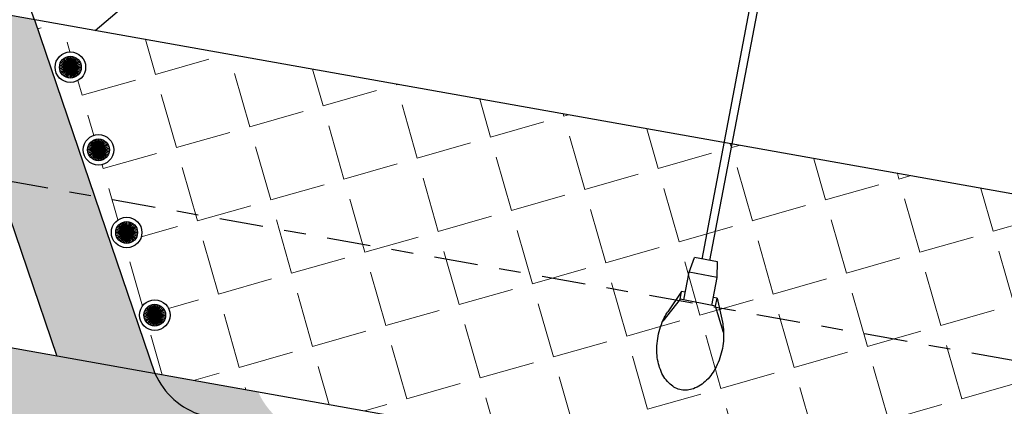
# Model space of a CAD drawing. Units: millimetres. Extents: x 4481 to 6343, y 7877 to 8869.
# Drawn here: x 5107 to 5111, y 8442 to 8444 of the extents above; entities that cross this region are included whole.
import ezdxf

# ---------------------------------------------------------------- set-up
doc = ezdxf.new("R2010")
doc.units = ezdxf.units.MM
doc.linetypes.add('CENTRO1', pattern=[0.44000000000000006, 0.2, -0.08, 0.08, -0.08])
for name, color, linetype in [('ACHU', 8, 'Continuous'), ('BANQUETA', 7, 'Continuous'), ('CVL_EST_TX', 7, 'Continuous'), ('hatch', 7, 'Continuous'), ('PLANO3', 4, 'Continuous'), ('PLANO4', 3, 'Continuous')]:
    doc.layers.add(name, color=color, linetype=linetype)
doc.layers.add('ciclopista sobre banqueta existente', color=7, linetype='Continuous', lineweight=5, true_color=0xff8fab)
pattern_1 = [(15.95027047109755, (-844.3723261032328, -3849.293209121938), (-0.09597492356918542, 0.3358040746415818), [0.254, -0.09525]), (105.9502704710976, (-844.3723261032328, -3849.293209121938), (-0.3358040746415819, -0.0959749235691854), [0.2539999999999999, -0.09524999999999997])]

# ---------------------------------------------------------------- blocks, each defined once
blk = doc.blocks.new('LUM')
at = {"color": 5, "linetype": 'ByBlock'}
for p, q in [((10009.98101648168, 9971.268652896191), (10009.37976753421, 9971.268652896191)), ((10009.37976753421, 9970.66740394872), (10009.37976753421, 9971.268652896191)), ((10009.98101648168, 9971.014485070695), (10009.98101648168, 9971.268652896191)), ((10012.44612446759, 9971.10188324801), (10012.61396296773, 9971.174443098389)), ((10012.68896091019, 9971.198359145696), (10012.50610001308, 9971.10188324801)), ((10009.67039200794, 9971.153019270521), (10009.69039200794, 9971.153019270521)), ((10009.67039200794, 9971.04084341496), (10009.67039200794, 9971.153019270521)), ((10009.69039200794, 9971.04084341496), (10009.69039200794, 9971.153019270521)), ((10012.50610001308, 9971.10188324801), (10012.44612446759, 9971.10188324801)), ((10012.44612446759, 9971.10188324801), (10012.44612446759, 9971.074725836614)), ((10012.50610001308, 9971.10188324801), (10012.50610001308, 9970.834173596904)), ((10010.16870927326, 9970.998028422457), (10009.68039200794, 9971.04084341496)), ((10012.29603465942, 9971.074725836614), (10012.18125750596, 9971.054967128839)), ((10012.18125750596, 9971.054967128839), (10012.18125750596, 9970.881089716073)), ((10012.29603465942, 9971.074725836614), (10012.29603465942, 9970.861331008298)), ((10012.50610001308, 9971.074725836614), (10012.29603465942, 9971.074725836614)), ((10009.37976753421, 9970.937139490823), (10009.37976753421, 9970.968028422456)), ((10009.60757701544, 9970.978028422456), (10009.49540115988, 9970.978028422456)), ((10009.49540115988, 9970.958028422456), (10009.49540115988, 9970.978028422456)), ((10009.60757701544, 9970.958028422456), (10009.49540115988, 9970.958028422456)), ((10012.18125750596, 9970.998028422457), (10010.16870927326, 9970.998028422457)), ((10009.67039200794, 9970.895213429952), (10009.67039200794, 9970.78303757439)), ((10009.68039200794, 9970.895213429952), (10010.16870927326, 9970.938028422455)), ((10009.69039200794, 9970.895213429952), (10009.69039200794, 9970.78303757439)), ((10009.98101648168, 9970.66740394872), (10009.98101648168, 9970.921571774217)), ((10012.18125750596, 9970.938028422455), (10010.16870927326, 9970.938028422455)), ((10012.29603465942, 9970.861331008298), (10012.18125750596, 9970.881089716073)), ((10012.50610001308, 9970.861331008298), (10012.29603465942, 9970.861331008298)), ((10012.44612446759, 9970.861331008298), (10012.44612446759, 9970.834173596904)), ((10012.44612446759, 9970.834173596904), (10012.61396296773, 9970.761613746523)), ((10012.50610001308, 9970.834173596904), (10012.44612446759, 9970.834173596904)), ((10012.50610001308, 9970.834173596904), (10012.68896091019, 9970.737697699218)), ((10009.69039200794, 9970.78303757439), (10009.67039200794, 9970.78303757439)), ((10009.98101648168, 9970.66740394872), (10009.37976753421, 9970.66740394872))]:
    blk.add_line(p, q, dxfattribs=at)
for points in [[(10012.61396296773, 9971.174443098389, -0.03377672066055338), (10012.66279336621, 9971.191745123944, -0.0683557643499324), (10012.80590872583, 9971.211402492801, -0.06835576434994445), (10012.94902408545, 9971.191745123944, -0.08052478660370094), (10013.06049960551, 9971.140119877962, -0.1070626073823503), (10013.14122767712, 9971.055705453946, -0.1383137630801333), (10013.16595460073, 9970.968028422456, -0.1383137630800921)], [(10013.16595460073, 9970.968028422456, -0.1383137630800921), (10013.14122767712, 9970.880351390966, -0.1070626073822691), (10013.06049960551, 9970.79593696695, -0.08052478660367424), (10012.94902408545, 9970.744311720968, -0.0683557643499371), (10012.80590872583, 9970.72465435211, -0.06835576434993842), (10012.66279336621, 9970.744311720968, -0.03377672066054722), (10012.61396296773, 9970.761613746523, -0.1070626073823313)]]:
    blk.add_lwpolyline(points, format="xyb", dxfattribs=at)
for centre in [(10009.47245551617, 9971.175964914231), (10009.88832849972, 9971.175964914231), (10009.47245551617, 9970.76009193068), (10009.88832849972, 9970.76009193068)]:
    blk.add_circle(centre, 0.02391490770067562, dxfattribs=at)
for start, end in [(90, 270), (79.97839630288459, 90), (270, 280.0216036971154)]:
    blk.add_arc((10009.68039200794, 9970.968028422456), 0.07281499250338186, start, end, dxfattribs=at)

msp = doc.modelspace()

# ---------------------------------------------------------------- hatches: boundary and pattern name
h = msp.add_hatch(color=256)
h.dxf.hatch_style = 1
h.paths.add_polyline_path([(5106.730855787072, 8444.25488018774), (5106.281016006565, 8444.335126198192), (5106.557048309224, 8443.524045456339), (5107.00688808973, 8443.443799445891)])
h.paths.add_polyline_path([(5107.00688808973, 8443.443799445891), (5106.557048309224, 8443.524045456339), (5106.83308061188, 8442.712964714487), (5107.282920392387, 8442.632718704039)])
h.paths.add_polyline_path([(5106.107208528717, 8443.604291466789), (5105.657368748211, 8443.684537477235), (5105.933401050868, 8442.873456735384), (5106.383240831375, 8442.793210724936)])
h.paths.add_polyline_path([(5105.831176226059, 8444.41537220864), (5105.381336445552, 8444.495618219085), (5105.657368748211, 8443.684537477235), (5106.107208528717, 8443.604291466789)])
at = {"layer": 'ciclopista sobre banqueta existente'}
h = msp.add_hatch(dxfattribs=at)
h.set_pattern_fill('DOTS', color=85, scale=0.1, angle=15.95027047109759)
h.set_pattern_definition([(15.95027047109755, (-844.3723261032328, -3849.293209121938), (0.03269414261436614, 0.1744506983755338), [0, -0.15875])])
h.paths.add_polyline_path([(5373.104169978184, 8315.061814677802), (5372.884318982064, 8314.34473385923), (5392.114027474858, 8308.624594327128), (5392.328847084866, 8309.343171800243)])
h.paths.add_polyline_path([(5372.884318982064, 8314.34473385923), (5372.664467985946, 8313.627653040661), (5391.89920786485, 8307.906016854016), (5392.114027474858, 8308.624594327128)])
h.paths.add_polyline_path([(5392.328847084866, 8309.343171800243), (5392.114027474858, 8308.624594327128), (5397.711990823347, 8306.95940364257), (5397.878240183912, 8307.692429000012)])
h.paths.add_polyline_path([(5392.114027474858, 8308.624594327128), (5391.89920786485, 8307.906016854016), (5397.545741462784, 8306.226378285131), (5397.711990823347, 8306.95940364257)])
h.paths.add_polyline_path([(5353.941625596091, 8322.578872416869), (5353.670887828574, 8321.879281126598), (5369.798383132482, 8315.262687641702), (5372.884318982064, 8314.34473385923), (5373.104169978184, 8315.061814677802), (5370.048265627884, 8315.97083518048)])
h.paths.add_polyline_path([(5353.670887828574, 8321.879281126598), (5353.400150061054, 8321.17968983632), (5369.548500637077, 8314.55454010292), (5372.664467985946, 8313.627653040661), (5372.884318982064, 8314.34473385923), (5369.798383132482, 8315.262687641702)])
edge = h.paths.add_edge_path()
edge.add_arc((5108.078418958016, 8442.695332568408), 0.3543445167007169, 204.5111394247305, 252.42239015305609, ccw=False)
edge.add_line((5107.756007746219, 8442.548325605909), (5105.232688486552, 8442.99845543535))
edge.add_arc((5109.812861893203, 8446.092883517693), 5.527519660008137, 214.0435009008011, 254.237702168696)
edge.add_line((5108.311327634434, 8440.773215439556), (5122.479106474308, 8438.245853969807))
edge.add_line((5122.479106474309, 8438.245853969807), (5143.6692747812, 8431.896476141106))
edge.add_line((5143.6692747812, 8431.896476141106), (5144.099819269196, 8433.33335868462))
edge.add_line((5144.099819269196, 8433.333358684622), (5122.827232051132, 8439.707432343941))
edge.add_line((5122.827232051131, 8439.707432343941), (5107.971407843054, 8442.357532838108))
h.paths.add_polyline_path([(5161.206144262844, 8426.409886230127), (5149.542912157748, 8431.70240168581), (5144.099819269196, 8433.333358684622), (5143.6692747812, 8431.896476141106), (5149.015326872344, 8430.294596244401), (5160.55866903489, 8425.056484179497), (5174.768900845523, 8417.901418240479), (5196.364496662961, 8405.85510302079), (5197.09522009087, 8407.165080967592), (5175.471870647982, 8419.226877936257)])
h.paths.add_polyline_path([(5231.921843635034, 8387.65780134581), (5217.62949624183, 8395.724970181695), (5203.791228467014, 8403.429956871907), (5197.09522009087, 8407.165080967592), (5196.364496662961, 8405.85510302079), (5203.06152977221, 8402.119407439493), (5216.895982739744, 8394.416544789647), (5231.180514546483, 8386.353787381348), (5245.855523870833, 8377.951315979984), (5260.442864833111, 8369.46322588168), (5263.957758941827, 8367.417951583337), (5264.712166822609, 8368.714434807067), (5261.197272713895, 8370.759709105412), (5246.605397557747, 8379.250437563)])
h.paths.add_polyline_path([(5301.97946432322, 8347.968065289813), (5287.899206978012, 8355.96271054851), (5276.235018270672, 8362.009427150664), (5264.712166822609, 8368.714434807067), (5263.957758941827, 8367.417951583337), (5275.512209477322, 8360.694556800787), (5287.183456558854, 8354.64418113674), (5301.2558997048, 8346.653972711087), (5315.252268633471, 8339.18420990903), (5339.998713091272, 8326.67786911783), (5353.400150061054, 8321.17968983632), (5353.941625596091, 8322.578872416869), (5340.622638415485, 8328.04322519726), (5315.943768670633, 8340.515415127296)])
at = {"layer": 'hatch', "true_color": 0x939598}
h = msp.add_hatch(dxfattribs=at)
h.set_pattern_fill('ANSI31', color=252, scale=0.1, angle=15.95027047109759)
h.set_pattern_definition([(60.95027047109758, (-844.2737807826461, -3849.293209121938), (-0.277558052371607, 0.1541680173177313), [])])
edge = h.paths.add_edge_path()
edge.add_line((6059.369403690138, 8537.707622146801), (6045.762600010881, 8524.832757695702))
edge.add_line((6045.762600010881, 8524.832757695702), (6032.696095238186, 8512.869463917437))
edge.add_line((6032.696095238186, 8512.869463917437), (6020.271055871011, 8501.00526168028))
edge.add_line((6020.271055871011, 8501.00526168028), (6007.690788152163, 8489.269341003908))
edge.add_line((6007.690788152163, 8489.269341003908), (5995.409653234267, 8477.986048836796))
edge.add_line((5995.409653234267, 8477.986048836796), (5982.252375333034, 8465.761762263352))
edge.add_line((5982.252375333034, 8465.761762263352), (5969.536804023423, 8454.066214081658))
edge.add_line((5969.536804023423, 8454.066214081658), (5957.588615673776, 8442.964403546375))
edge.add_line((5957.588615673776, 8442.964403546375), (5945.669811417817, 8431.992675965535))
edge.add_line((5945.669811417817, 8431.992675965535), (5933.615861102148, 8420.824236558554))
edge.add_line((5933.615861102148, 8420.824236558554), (5920.352002400456, 8408.470684626358))
edge.add_line((5920.352002400456, 8408.470684626358), (5919.629685263019, 8407.741101215797))
edge.add_line((5919.629685263019, 8407.741101215797), (5905.904027148406, 8395.307566146446))
edge.add_line((5905.904027148406, 8395.307566146446), (5893.523188316411, 8383.790889897798))
edge.add_line((5893.523188316411, 8383.790889897798), (5883.196258201464, 8374.403614499633))
edge.add_line((5883.196258201464, 8374.403614499633), (5871.316430747507, 8363.826801857624))
edge.add_line((5871.316430747507, 8363.826801857624), (5858.377007366222, 8353.209240340975))
edge.add_line((5858.377007366222, 8353.209240340975), (5839.757174250235, 8339.373799049392))
edge.add_line((5839.757174250235, 8339.373799049392), (5829.446226482412, 8332.645276096375))
edge.add_line((5829.446226482412, 8332.645276096375), (5815.564045293375, 8324.256446891135))
edge.add_line((5815.564045293375, 8324.256446891135), (5801.660256460375, 8316.361701797889))
edge.add_line((5801.660256460375, 8316.361701797889), (5787.770064488413, 8308.488523470041))
edge.add_line((5787.770064488413, 8308.488523470041), (5773.121074311332, 8300.832172916955))
edge.add_line((5773.121074311332, 8300.832172916955), (5757.380974650639, 8293.816653928923))
edge.add_line((5757.380974650639, 8293.816653928923), (5756.976735612703, 8293.662638344613))
edge.add_line((5756.976735612703, 8293.662638344613), (5740.415512196899, 8288.053621677516))
edge.add_line((5740.415512196899, 8288.053621677516), (5724.870031863806, 8284.509220710715))
edge.add_line((5724.870031863806, 8284.509220710715), (5709.793657897044, 8282.343822360692))
edge.add_line((5709.793657897044, 8282.343822360692), (5695.319833442807, 8280.781213430739))
edge.add_line((5695.319833442807, 8280.781213430739), (5678.878017177353, 8279.536014694357))
edge.add_line((5678.878017177353, 8279.536014694357), (5662.443865044731, 8278.620619325255))
edge.add_line((5662.443865044731, 8278.620619325255), (5645.424425815077, 8277.631548898964))
edge.add_line((5645.424425815077, 8277.631548898964), (5628.742179901975, 8276.958299097829))
edge.add_line((5628.742179901975, 8276.958299097829), (5612.513784556075, 8276.152672324948))
edge.add_line((5612.513784556075, 8276.152672324948), (5595.684969370792, 8275.54465632221))
edge.add_line((5595.684969370792, 8275.54465632221), (5578.398976872648, 8275.422720461629))
edge.add_line((5578.398976872648, 8275.422720461629), (5562.169627049818, 8276.148801261683))
edge.add_line((5562.169627049818, 8276.148801261683), (5550.297735669856, 8277.236236345894))
edge.add_line((5550.297735669856, 8277.236236345894), (5545.862052746824, 8277.654396609838))
edge.add_line((5545.862052746824, 8277.654396609838), (5534.041892039952, 8279.379601195875))
edge.add_line((5534.041892039952, 8279.379601195875), (5516.716192487838, 8282.60252906195))
edge.add_line((5516.716192487838, 8282.60252906195), (5500.381623912856, 8286.564266366357))
edge.add_line((5500.381623912856, 8286.564266366357), (5484.865438087316, 8290.661098731412))
edge.add_line((5484.865438087316, 8290.661098731412), (5469.787668031324, 8295.218126286589))
edge.add_line((5469.787668031324, 8295.218126286589), (5453.544518403958, 8299.922579940634))
edge.add_line((5453.544518403958, 8299.922579940634), (5437.544501239392, 8304.57691767371))
edge.add_line((5437.544501239392, 8304.57691767371), (5421.461237367966, 8309.304186784102))
edge.add_line((5421.461237367966, 8309.304186784102), (5405.416445287474, 8313.904125924328))
edge.add_line((5405.416445287474, 8313.904125924328), (5389.727546749007, 8318.594341233857))
edge.add_line((5389.727546749007, 8318.594341233857), (5373.608962958828, 8323.536164540988))
edge.add_line((5373.608962958828, 8323.536164540988), (5356.845889283318, 8330.023376727242))
edge.add_line((5356.845889283318, 8330.023376727242), (5342.112705800554, 8336.795372700604))
edge.add_line((5342.112705800554, 8336.795372700604), (5327.363215419692, 8344.723393796994))
edge.add_line((5327.363215419692, 8344.723393796994), (5312.589108188813, 8352.99591309468))
edge.add_line((5312.589108188813, 8352.99591309468), (5298.171176115989, 8361.277665852602))
edge.add_line((5298.171176115989, 8361.277665852602), (5284.643610295537, 8369.617323158114))
edge.add_line((5284.643610295537, 8369.617323158114), (5270.278421184885, 8377.940151212035))
edge.add_line((5270.278421184885, 8377.940151212035), (5256.420533359896, 8385.925390158372))
edge.add_line((5256.420533359896, 8385.925390158372), (5242.093806130223, 8394.237369999935))
edge.add_line((5242.093806130223, 8394.237369999935), (5228.066147695631, 8402.139766082288))
edge.add_line((5228.066147695631, 8402.139766082288), (5214.533001990783, 8409.869404646372))
edge.add_line((5214.533001990783, 8409.869404646372), (5200.2198026613, 8417.39897986377))
edge.add_line((5200.2198026613, 8417.39897986377), (5185.976998715624, 8424.143682804972))
edge.add_line((5185.976998715624, 8424.143682804972), (5176.690506400556, 8428.4775800675))
edge.add_line((5176.690506400556, 8428.4775800675), (5171.195633461732, 8430.542053943866))
edge.add_line((5171.195633461732, 8430.542053943866), (5146.099265523339, 8440.739078083321))
edge.add_line((5146.099265523339, 8440.739078083321), (5131.540089277978, 8446.232674087452))
edge.add_line((5131.540089277978, 8446.232674087452), (5115.448740918351, 8452.341927148926))
edge.add_line((5115.448740918351, 8452.341927148926), (5099.636934242047, 8458.29914584821))
edge.add_line((5099.636934242047, 8458.29914584821), (5082.945986735595, 8464.646805837288))
edge.add_line((5082.945986735595, 8464.646805837288), (5066.993906479632, 8470.938348216336))
edge.add_line((5066.993906479632, 8470.938348216336), (5050.3235667155, 8477.243016101991))
edge.add_line((5050.3235667155, 8477.243016101991), (5033.908579163689, 8483.560342884251))
edge.add_line((5033.908579163689, 8483.560342884251), (5002.470271147794, 8495.40501688136))
edge.add_line((5002.470271147794, 8495.40501688136), (4986.271629276439, 8501.689532894827))
edge.add_line((4986.271629276439, 8501.689532894827), (4969.283820069565, 8508.337163100461))
edge.add_line((4969.283820069565, 8508.337163100461), (4952.520480262337, 8514.723415249202))
edge.add_line((4952.520480262337, 8514.723415249202), (4937.731084814437, 8520.251057086887))
edge.add_line((4937.731084814437, 8520.251057086887), (4923.075888171231, 8525.807693420942))
edge.add_line((4923.075888171231, 8525.807693420942), (4908.014769607041, 8531.616489216576))
edge.add_line((4908.014769607041, 8531.616489216576), (4879.448881676486, 8542.599332688967))
edge.add_line((4879.448881676486, 8542.599332688967), (4845.432754295646, 8555.748850094966))
edge.add_line((4845.432754295646, 8555.748850094966), (4822.762993291309, 8564.387725079947))
edge.add_line((4822.762993291309, 8564.387725079947), (4788.543688882123, 8576.166641488155))
edge.add_line((4788.543688882123, 8576.166641488155), (4756.849415649274, 8582.287616348542))
edge.add_line((4756.849415649274, 8582.287616348542), (4723.406586418909, 8586.277018567998))
edge.add_line((4723.406586418909, 8586.277018567998), (4690.621026549758, 8590.277465551317))
edge.add_line((4690.621026549758, 8590.277465551317), (4610.889783562518, 8598.361003869804))
edge.add_line((4610.889783562518, 8598.361003869804), (4561.144791422142, 8603.404391318109))
edge.add_line((4561.144791422142, 8603.404391318109), (4542.668047032387, 8611.060102699528))
edge.add_line((4542.668047032387, 8611.060102699528), (4527.184722237861, 8623.719749349702))
edge.add_line((4527.184722237861, 8623.719749349702), (4521.263294297813, 8631.778079893358))
edge.add_line((6054.283381857456, 8543.082785578503), (6059.369403690138, 8537.707622146801))
edge.add_line((6054.283381857456, 8543.082785578503), (6040.720695720389, 8530.249665492134))
edge.add_line((6040.720695720389, 8530.249665492134), (6027.641782376431, 8518.275010803975))
edge.add_line((6027.641782376431, 8518.275010803975), (6015.191753744904, 8506.386947259238))
edge.add_line((6015.191753744904, 8506.386947259238), (6002.663524781457, 8494.69957266464))
edge.add_line((6002.663524781457, 8494.69957266464), (5990.387927390957, 8483.42136810058))
edge.add_line((5990.387927390957, 8483.42136810058), (5977.229133889467, 8471.195673399103))
edge.add_line((5977.229133889467, 8471.195673399103), (5964.513455403803, 8459.500026638852))
edge.add_line((5964.513455403803, 8459.500026638852), (5952.564154891405, 8448.39718272346))
edge.add_line((5952.564154891405, 8448.39718272346), (5940.649190563144, 8437.428989946937))
edge.add_line((5940.649190563144, 8437.428989946937), (5928.579414839964, 8426.245887703266))
edge.add_line((5928.579414839964, 8426.245887703266), (5915.198796931945, 8413.78358982079))
edge.add_line((5915.198796931945, 8413.78358982079), (5914.512514394815, 8413.090403506774))
edge.add_line((5914.512514394815, 8413.090403506774), (5900.8997334605, 8400.759119445574))
edge.add_line((5900.8997334605, 8400.759119445574), (5888.514216589739, 8389.238091677726))
edge.add_line((5888.514216589739, 8389.238091677726), (5878.247009096343, 8379.905104697296))
edge.add_line((5878.247009096343, 8379.905104697296), (5866.507078866465, 8369.452844935697))
edge.add_line((5866.507078866465, 8369.452844935697), (5853.820555026181, 8359.042802437092))
edge.add_line((5853.820555026181, 8359.042802437092), (5835.524457955069, 8345.447912766724))
edge.add_line((5835.524457955069, 8345.447912766724), (5825.509407214469, 8338.91248068995))
edge.add_line((5825.509407214469, 8338.91248068995), (5811.82281114733, 8330.641841138078))
edge.add_line((5811.82281114733, 8330.641841138078), (5798.006383561144, 8322.796700852761))
edge.add_line((5798.006383561144, 8322.796700852761), (5784.230677548841, 8314.988417373634))
edge.add_line((5784.230677548841, 8314.988417373634), (5769.897810970262, 8307.497290024256))
edge.add_line((5769.897810970262, 8307.497290024256), (5754.555204914412, 8300.658937889833))
edge.add_line((5754.555204914412, 8300.658937889833), (5754.471622016279, 8300.627092700017))
edge.add_line((5754.471622016279, 8300.627092700017), (5738.400832716989, 8295.184178081337))
edge.add_line((5738.400832716989, 8295.184178081337), (5723.519261861669, 8291.79114981866))
edge.add_line((5723.519261861669, 8291.79114981866), (5708.870197631151, 8289.687125363966))
edge.add_line((5708.870197631151, 8289.687125363966), (5694.643098351984, 8288.151153136914))
edge.add_line((5694.643098351984, 8288.151153136914), (5678.392780592885, 8286.920457281132))
edge.add_line((5678.392780592885, 8286.920457281132), (5662.023430237099, 8286.008671422635))
edge.add_line((5662.023430237099, 8286.008671422635), (5645.060536628836, 8285.02288709767))
edge.add_line((5645.060536628836, 8285.02288709767), (5628.409519027342, 8284.350897585751))
edge.add_line((5628.409519027342, 8284.350897585751), (5612.196724987211, 8283.546045309015))
edge.add_line((5612.196724987211, 8283.546045309015), (5595.525244562445, 8282.943713726185))
edge.add_line((5595.525244562445, 8282.943713726185), (5578.53833890763, 8282.823887632323))
edge.add_line((5578.53833890763, 8282.823887632323), (5562.672766236296, 8283.533693497888))
edge.add_line((5562.672766236296, 8283.533693497888), (5550.982500948177, 8284.604492093595))
edge.add_line((5550.982500948177, 8284.604492093595), (5546.744260756646, 8285.004039055788))
edge.add_line((5546.744260756646, 8285.004039055788), (5535.253388228059, 8286.681182579934))
edge.add_line((5535.253388228059, 8286.681182579934), (5518.266092486917, 8289.84116054496))
edge.add_line((5518.266092486917, 8289.84116054496), (5502.198475256542, 8293.73815227035))
edge.add_line((5502.198475256542, 8293.73815227035), (5486.881077748474, 8297.782497353932))
edge.add_line((5486.881077748474, 8297.782497353932), (5471.887502698351, 8302.31407824423))
edge.add_line((5471.887502698351, 8302.31407824423), (5455.607312274162, 8307.029259910756))
edge.add_line((5455.607312274162, 8307.029259910756), (5439.621366142491, 8311.679504439517))
edge.add_line((5439.621366142491, 8311.679504439517), (5423.524333423222, 8316.410820554895))
edge.add_line((5423.524333423222, 8316.410820554895), (5407.495975310228, 8321.006048181878))
edge.add_line((5407.495975310228, 8321.006048181878), (5391.871909064626, 8325.676881798561))
edge.add_line((5391.871909064626, 8325.676881798561), (5376.032010871638, 8330.533262426772))
edge.add_line((5376.032010871638, 8330.533262426772), (5359.729252417411, 8336.84233529497))
edge.add_line((5359.729252417411, 8336.84233529497), (5345.412940463362, 8343.422719433918))
edge.add_line((5345.412940463362, 8343.422719433918), (5330.922917687822, 8351.211273701578))
edge.add_line((5330.922917687822, 8351.211273701578), (5316.23979869189, 8359.432845627778))
edge.add_line((5316.23979869189, 8359.432845627778), (5301.956694625488, 8367.637152313098))
edge.add_line((5301.956694625488, 8367.637152313098), (5288.440872115119, 8375.969569943492))
edge.add_line((5288.440872115119, 8375.969569943492), (5273.980575114941, 8384.347501108481))
edge.add_line((5273.980575114941, 8384.347501108481), (5260.124602457829, 8392.331636490315))
edge.add_line((5260.124602457829, 8392.331636490315), (5245.766757801763, 8400.661669821466))
edge.add_line((5245.766757801763, 8400.661669821466), (5231.717284454203, 8408.57635520239))
edge.add_line((5231.717284454203, 8408.57635520239), (5218.091744405078, 8416.358766041467))
edge.add_line((5218.091744405078, 8416.358766041467), (5203.527420294283, 8424.02044749775))
edge.add_line((5203.527420294283, 8424.02044749775), (5189.125316701058, 8430.84058704578))
edge.add_line((5189.125316701058, 8430.84058704578), (5179.560832341115, 8435.304219941678))
edge.add_line((5179.560832341115, 8435.304219941678), (5173.890203477668, 8437.43472692182))
edge.add_line((5173.890203477668, 8437.43472692182), (5148.798698904507, 8447.629775004309))
edge.add_line((5148.798698904507, 8447.629775004309), (5134.159593933584, 8453.153530415808))
edge.add_line((5134.159593933584, 8453.153530415808), (5118.066515839535, 8459.26344018952))
edge.add_line((5118.066515839535, 8459.26344018952), (5102.256660113088, 8465.219923853569))
edge.add_line((5102.256660113088, 8465.219923853569), (5085.618837019784, 8471.547380333428))
edge.add_line((5085.618837019784, 8471.547380333428), (5069.660410699308, 8477.841425617002))
edge.add_line((5069.660410699308, 8477.841425617002), (5052.961371546643, 8484.156947517378))
edge.add_line((5052.961371546643, 8484.156947517378), (5036.542039334162, 8490.47594634728))
edge.add_line((5036.542039334162, 8490.47594634728), (5005.113114110291, 8502.317085290508))
edge.add_line((5005.113114110291, 8502.317085290508), (4988.958236695707, 8508.584622199704))
edge.add_line((4988.958236695707, 8508.584622199704), (4971.94941356956, 8515.240475523624))
edge.add_line((4971.94941356956, 8515.240475523624), (4955.133107654615, 8521.64690592581))
edge.add_line((4955.133107654615, 8521.64690592581), (4940.338238973437, 8527.176593423399))
edge.add_line((4940.338238973437, 8527.176593423399), (4925.719098053003, 8532.719558938554))
edge.add_line((4925.719098053003, 8532.719558938554), (4910.6739961374, 8538.522177408076))
edge.add_line((4910.6739961374, 8538.522177408076), (4882.110769788128, 8549.503997571457))
edge.add_line((4882.110769788128, 8549.503997571457), (4848.084410290347, 8562.657470377733))
edge.add_line((4848.084410290347, 8562.657470377733), (4825.285475382211, 8571.345570284238))
edge.add_line((4825.285475382211, 8571.345570284238), (4790.459018801822, 8583.333479680321))
edge.add_line((4790.459018801822, 8583.333479680321), (4757.990763109736, 8589.60393035107))
edge.add_line((4757.990763109736, 8589.60393035107), (4724.292999432967, 8593.62374375492))
edge.add_line((4724.292999432967, 8593.62374375492), (4691.442467411537, 8597.632118547052))
edge.add_line((4691.442467411537, 8597.632118547052), (4611.764758884417, 8606.89426954282))
edge.add_line((4611.764758884417, 8606.89426954282), (4562.972940950753, 8610.656979329295))
edge.add_line((4562.972940950753, 8610.656979329295), (4546.507986818398, 8617.479119317086))
edge.add_line((4546.507986818398, 8617.479119317086), (4532.593541468249, 8628.856001466349))
edge.add_line((4532.593541468249, 8628.856001466349), (4527.226458900121, 8636.15993656899))
edge.add_line((4521.263294297813, 8631.778079893358), (4527.226458900119, 8636.159936568994))
at = {"layer": 'hatch', "linetype": 'Continuous', "lineweight": 0}
h = msp.add_hatch(dxfattribs=at)
h.set_pattern_fill('ANGLE', color=156, scale=0.05, angle=15.95027047109759)
h.set_pattern_definition(pattern_1)
edge = h.paths.add_edge_path()
edge.add_line((6034.952870788742, 8505.260057541918), (6035.988700831172, 8504.175262391125))
edge.add_line((6035.988700831172, 8504.175262391125), (6026.901479967668, 8495.659597685652))
edge.add_line((6026.901479967668, 8495.659597685652), (6013.834370236245, 8483.209725991566))
edge.add_line((6013.834370236245, 8483.209725991566), (6001.415284455438, 8471.701551426217))
edge.add_line((6001.415284455438, 8471.701551426217), (5990.061662752627, 8461.782672237245))
edge.add_line((5990.061662752627, 8461.782672237245), (5978.38371706748, 8451.23003975492))
edge.add_line((5978.38371706748, 8451.23003975492), (5963.01540622498, 8436.827404439879))
edge.add_line((5963.01540622498, 8436.827404439879), (5947.627606548278, 8420.429512437307))
edge.add_line((5947.627606548278, 8420.429512437307), (5935.584273918565, 8408.160382356247))
edge.add_line((5935.584273918565, 8408.160382356247), (5917.885031702264, 8391.090580309112))
edge.add_line((5917.885031702264, 8391.090580309112), (5907.537212168917, 8380.527277592297))
edge.add_line((5907.537212168917, 8380.527277592297), (5896.549558749261, 8369.816654749751))
edge.add_line((5896.549558749261, 8369.816654749751), (5884.705922782508, 8360.043779059346))
edge.add_line((5884.705922782508, 8360.043779059346), (5872.637987172116, 8350.424900747861))
edge.add_line((5872.637987172116, 8350.424900747861), (5859.910976983823, 8341.362358939805))
edge.add_line((5859.910976983823, 8341.362358939805), (5842.999103706474, 8331.5101620067))
edge.add_line((5842.999103706474, 8331.5101620067), (5829.621579974961, 8323.912438745083))
edge.add_line((5829.621579974961, 8323.912438745083), (5816.156263865469, 8316.477063173372))
edge.add_line((5816.156263865469, 8316.477063173372), (5803.209371406787, 8309.085078059274))
edge.add_line((5803.209371406787, 8309.085078059274), (5797.406474577859, 8305.402259559161))
edge.add_line((5797.406474577859, 8305.402259559161), (5796.094331683417, 8304.569505803769))
edge.add_line((6034.952870788742, 8505.260057541918), (6025.872192318628, 8496.750754337354))
edge.add_line((6025.872192318628, 8496.750754337354), (6012.80719928994, 8484.30289936142))
edge.add_line((6012.80719928994, 8484.30289936142), (6000.411857631489, 8472.816727341975))
edge.add_line((6000.411857631489, 8472.816727341975), (5989.065311344233, 8462.904029457432))
edge.add_line((5989.065311344233, 8462.904029457432), (5977.367934360282, 8452.333838120116))
edge.add_line((5977.367934360282, 8452.333838120116), (5961.954548652219, 8437.888960241311))
edge.add_line((5961.954548652219, 8437.888960241311), (5946.545330524068, 8421.46824382842))
edge.add_line((5946.545330524068, 8421.46824382842), (5934.528199573238, 8409.225806675018))
edge.add_line((5934.528199573238, 8409.225806675018), (5916.828408065307, 8392.155474870768))
edge.add_line((5916.828408065307, 8392.155474870768), (5906.477788174416, 8381.589313481716))
edge.add_line((5906.477788174416, 8381.589313481716), (5895.546985745632, 8370.934108251848))
edge.add_line((5895.546985745632, 8370.934108251848), (5883.761043775752, 8361.20883924752))
edge.add_line((5883.761043775752, 8361.20883924752), (5871.73482303868, 8351.62321022599))
edge.add_line((5871.73482303868, 8351.62321022599), (5859.096719716726, 8342.623976467612))
edge.add_line((5859.096719716726, 8342.623976467612), (5842.251160180152, 8332.810411330212))
edge.add_line((5842.251160180152, 8332.810411330212), (5828.888621288854, 8325.22119866229))
edge.add_line((5828.888621288854, 8325.22119866229), (5815.421817876157, 8317.785001820743))
edge.add_line((5815.421817876157, 8317.785001820743), (5802.435196593031, 8310.370333666691))
edge.add_line((5802.435196593031, 8310.370333666691), (5795.384414714264, 8305.895542763303))
edge.add_line((4934.560054160686, 8507.769644193182), (4924.003263024056, 8512.167819966768))
edge.add_line((4924.003263024056, 8512.167819966768), (4892.977006870304, 8525.518250479974))
edge.add_line((4892.977006870304, 8525.518250479974), (4866.218077506473, 8538.682364773837))
edge.add_line((4866.218077506473, 8538.682364773837), (4840.295643513816, 8552.936782959314))
edge.add_line((4840.295643513816, 8552.936782959314), (4816.53025143148, 8563.510700598925))
edge.add_line((4816.53025143148, 8563.510700598925), (4779.265837558778, 8575.415468300696))
edge.add_line((4779.265837558778, 8575.415468300696), (4743.319950442859, 8580.69478417513))
edge.add_line((4743.319950442859, 8580.69478417513), (4711.455951180509, 8584.78055363967))
edge.add_line((4711.455951180509, 8584.78055363967), (4680.189341670194, 8588.130183369467))
edge.add_line((4680.189341670194, 8588.130183369467), (4648.610894985947, 8590.858002755316))
edge.add_line((4648.610894985947, 8590.858002755316), (4615.552115522525, 8594.487279950605))
edge.add_line((4615.552115522525, 8594.487279950605), (4590.542979560304, 8597.324333206434))
edge.add_line((4934.034943744963, 8506.364693253889), (4934.03454141044, 8506.363616794062))
edge.add_line((4934.03454141044, 8506.363616794062), (4892.349088645451, 8524.155469007635))
edge.add_line((4892.349088645451, 8524.155469007635), (4865.525265264117, 8537.351508056474))
edge.add_line((4865.525265264117, 8537.351508056474), (4839.628199820635, 8551.591976398016))
edge.add_line((4839.628199820635, 8551.591976398016), (4815.995534964405, 8562.106839814895))
edge.add_line((4815.995534964405, 8562.106839814895), (4778.926357927226, 8573.949235700442))
edge.add_line((4778.926357927226, 8573.949235700442), (4743.115563170427, 8579.20871077268))
edge.add_line((4743.115563170427, 8579.20871077268), (4711.280652987195, 8583.290750282602))
edge.add_line((4711.280652987195, 8583.290750282602), (4680.044888789614, 8586.6370755167))
edge.add_line((4680.044888789614, 8586.6370755167), (4648.464483776273, 8589.365064067555))
edge.add_line((4648.464483776273, 8589.365064067555), (4615.385731503319, 8592.99653392886))
edge.add_line((4615.385731503319, 8592.99653392886), (4590.391667190506, 8595.831877446612))
edge = h.paths.add_edge_path()
edge.add_line((4590.542979560304, 8597.324333206436), (4590.391667190507, 8595.831877446612))
h = msp.add_hatch(dxfattribs=at)
h.set_pattern_fill('ANGLE', color=156, scale=0.05, angle=15.95027047109759)
h.set_pattern_definition(pattern_1)
h.paths.add_polyline_path([(5116.877016734989, 8442.44492701615), (5117.013267792142, 8441.65878156854), (5122.915578901685, 8440.605880203453), (5123.186472786681, 8441.319395886652)])
h.paths.add_polyline_path([(5117.013267792142, 8441.65878156854), (5117.149518849295, 8440.872636120926), (5122.644685016687, 8439.892364520252), (5122.915578901685, 8440.605880203453)])
h.paths.add_polyline_path([(5111.23833012886, 8442.688961041647), (5111.254521384776, 8441.924232819638), (5117.149518849295, 8440.872636120926), (5117.013267792142, 8441.65878156854)])
h.paths.add_polyline_path([(5116.877016734989, 8442.44492701615), (5111.222138872946, 8443.453689263657), (5111.23833012886, 8442.688961041647), (5117.013267792142, 8441.65878156854)])
h.paths.add_polyline_path([(5106.730855787072, 8444.25488018774), (5107.00688808973, 8443.443799445891), (5111.23833012886, 8442.688961041647), (5111.222138872946, 8443.453689263657)])
h.paths.add_polyline_path([(5106.957128096507, 8443.639095524459, -1), (5107.091738176535, 8443.677567934765, -1)], flags=16)
h.paths.add_polyline_path([(5106.976358107941, 8443.644591583074, -1), (5107.072508165103, 8443.67207187615, -1)], flags=0)
h.paths.add_polyline_path([(5106.828256170241, 8444.017766921077, -1), (5106.962866250267, 8444.056239331385, -1)], flags=16)
h.paths.add_polyline_path([(5106.847486181671, 8444.023262979696, -1), (5106.943636238834, 8444.050743272768, -1)], flags=0)
h.paths.add_polyline_path([(5107.00688808973, 8443.443799445891), (5107.282920392387, 8442.632718704039), (5111.254521384776, 8441.924232819638), (5111.23833012886, 8442.688961041647)])
h.paths.add_polyline_path([(5107.214871949044, 8442.881752731215, -1), (5107.349482029073, 8442.920225141523, -1)], flags=16)
h.paths.add_polyline_path([(5107.234101960478, 8442.887248789832, -1), (5107.330252017638, 8442.914729082906, -1)], flags=0)
h.paths.add_polyline_path([(5107.086000022778, 8443.260424127837, -1), (5107.220610102807, 8443.298896538143, -1)], flags=16)
h.paths.add_polyline_path([(5107.105230034212, 8443.265920186452, -1), (5107.201380091374, 8443.293400479528, -1)], flags=0)

# ---------------------------------------------------------------- linework, layer by layer
for p, q in [((5106.281016006565, 8444.335126198192, 100.075), (5106.83308061188, 8442.712964714487, 100.075)), ((5106.730855787072, 8444.25488018774, 100.075), (5107.282920392389, 8442.632718704035, 100.075))]:
    msp.add_line(p, q)
at = {"elevation": 100.075}
msp.add_lwpolyline([(5107.009913823024, 8444.205099587984), (5107.300392416419, 8444.454184641534), (5112.168131226864, 8445.845415110629)], dxfattribs=at)
for centre, radius, start, end in [((5109.114723462736, 8445.15105165727, 100.075), 4.600982509846435, 207.3853201904791, 259.5188601164722), ((5109.114572912108, 8445.150923443874, 100.075), 4.450789856550572, 208.8815860514634, 259.6027158258981)]:
    msp.add_arc(centre, radius, start, end)
at = {"layer": 'ACHU'}
for p, q in [((5106.895561210254, 8444.037003126232, 100.075), (5106.872970953928, 8444.081608959026, 100.075)), ((5106.895561210254, 8444.037003126232, 100.075), (5106.880226967062, 8444.084593681866, 100.075)), ((5106.895561210254, 8444.037003126232, 100.075), (5106.887860560152, 8444.086406567287, 100.075)), ((5106.895561210254, 8444.037003126232, 100.075), (5106.895683768807, 8444.087002976026, 100.075)), ((5106.895561210254, 8444.037003126232, 100.075), (5106.903503959663, 8444.086368222524, 100.075)), ((5106.895561210254, 8444.037003126232, 100.075), (5106.911128573666, 8444.084517936517, 100.075)), ((5106.895561210254, 8444.037003126232, 100.075), (5106.918369867519, 8444.08149767819, 100.075)), ((5106.895561210254, 8444.037003126232, 100.075), (5106.845561360461, 8444.037125684785, 100.075)), ((5106.895561210254, 8444.037003126232, 100.075), (5106.846157769201, 8444.029302476132, 100.075)), ((5106.895561210254, 8444.037003126232, 100.075), (5106.846196113962, 8444.044945875641, 100.075)), ((5106.895561210254, 8444.037003126232, 100.075), (5106.847970654618, 8444.02166888304, 100.075)), ((5106.895561210254, 8444.037003126232, 100.075), (5106.848046399969, 8444.052570489646, 100.075)), ((5106.895561210254, 8444.037003126232, 100.075), (5106.850955377458, 8444.01441286991, 100.075)), ((5106.895561210254, 8444.037003126232, 100.075), (5106.851066658298, 8444.059811783498, 100.075)), ((5106.895561210254, 8444.037003126232, 100.075), (5106.855038443945, 8444.007713103862, 100.075)), ((5106.895561210254, 8444.037003126232, 100.075), (5106.855182520164, 8444.066491452511, 100.075)), ((5106.895561210254, 8444.037003126232, 100.075), (5106.86011931542, 8444.001734555368, 100.075)), ((5106.895561210254, 8444.037003126232, 100.075), (5106.860292639389, 8444.072445021066, 100.075)), ((5106.895561210254, 8444.037003126232, 100.075), (5106.866072883976, 8443.996624436144, 100.075)), ((5106.895561210254, 8444.037003126232, 100.075), (5106.86627118788, 8444.077525892542, 100.075)), ((5106.895561210254, 8444.037003126232, 100.075), (5106.872752552988, 8443.992508574278, 100.075)), ((5106.895561210254, 8444.037003126232, 100.075), (5106.879993846842, 8443.989488315947, 100.075)), ((5106.895561210254, 8444.037003126232, 100.075), (5106.887618460846, 8443.987638029943, 100.075)), ((5106.895561210254, 8444.037003126232, 100.075), (5106.895438651701, 8443.987003276437, 100.075)), ((5106.895561210254, 8444.037003126232, 100.075), (5106.925049536533, 8444.077381816322, 100.075)), ((5106.895561210254, 8444.037003126232, 100.075), (5106.931003105086, 8444.072271697098, 100.075)), ((5106.895561210254, 8444.037003126232, 100.075), (5106.936083976563, 8444.066293148604, 100.075)), ((5106.895561210254, 8444.037003126232, 100.075), (5106.940167043045, 8444.059593382557, 100.075)), ((5106.895561210254, 8444.037003126232, 100.075), (5106.943151765889, 8444.052337369423, 100.075)), ((5106.895561210254, 8444.037003126232, 100.075), (5106.944964651309, 8444.044703776335, 100.075)), ((5106.895561210254, 8444.037003126232, 100.075), (5106.903261860352, 8443.98759968518, 100.075)), ((5106.895561210254, 8444.037003126232, 100.075), (5106.910895453447, 8443.989412570596, 100.075)), ((5106.895561210254, 8444.037003126232, 100.075), (5106.918151466579, 8443.992397293438, 100.075)), ((5106.895561210254, 8444.037003126232, 100.075), (5106.924851232626, 8443.996480359923, 100.075)), ((5106.895561210254, 8444.037003126232, 100.075), (5106.930829781118, 8444.001561231398, 100.075)), ((5106.895561210254, 8444.037003126232, 100.075), (5106.935939900342, 8444.007514799954, 100.075)), ((5106.895561210254, 8444.037003126232, 100.075), (5106.940055762209, 8444.014194468968, 100.075)), ((5106.895561210254, 8444.037003126232, 100.075), (5106.943076020539, 8444.02143576282, 100.075)), ((5106.895561210254, 8444.037003126232, 100.075), (5106.944926306544, 8444.029060376824, 100.075)), ((5106.895561210254, 8444.037003126232, 100.075), (5106.945561060046, 8444.03688056768, 100.075)), ((5107.024433136522, 8443.658331729612, 100.075), (5106.979938584564, 8443.681140386876, 100.075)), ((5107.024433136522, 8443.658331729612, 100.075), (5106.984054446433, 8443.68782005589, 100.075)), ((5107.024433136522, 8443.658331729612, 100.075), (5106.989164565658, 8443.693773624444, 100.075)), ((5107.024433136522, 8443.658331729612, 100.075), (5106.995143114148, 8443.698854495922, 100.075)), ((5107.024433136522, 8443.658331729612, 100.075), (5107.001842880199, 8443.702937562404, 100.075)), ((5107.024433136522, 8443.658331729612, 100.075), (5107.00909889333, 8443.705922285248, 100.075)), ((5107.024433136522, 8443.658331729612, 100.075), (5107.016732486421, 8443.707735170665, 100.075)), ((5107.024433136522, 8443.658331729612, 100.075), (5107.024555695074, 8443.708331579403, 100.075)), ((5107.024433136522, 8443.658331729612, 100.075), (5107.032375885929, 8443.707696825903, 100.075)), ((5107.024433136522, 8443.658331729612, 100.075), (5107.040000499936, 8443.705846539895, 100.075)), ((5107.024433136522, 8443.658331729612, 100.075), (5107.047241793786, 8443.702826281567, 100.075)), ((5107.024433136522, 8443.658331729612, 100.075), (5107.053921462798, 8443.698710419701, 100.075)), ((5107.024433136522, 8443.658331729612, 100.075), (5107.059875031352, 8443.693600300474, 100.075)), ((5107.024433136522, 8443.658331729612, 100.075), (5107.064955902831, 8443.687621751986, 100.075)), ((5107.024433136522, 8443.658331729612, 100.075), (5107.069038969315, 8443.680921985937, 100.075)), ((5107.024433136522, 8443.658331729612, 100.075), (5106.974433286727, 8443.658454288161, 100.075)), ((5107.024433136522, 8443.658331729612, 100.075), (5106.975029695465, 8443.650631079512, 100.075)), ((5107.024433136522, 8443.658331729612, 100.075), (5106.975068040231, 8443.666274479017, 100.075)), ((5107.024433136522, 8443.658331729612, 100.075), (5106.976842580884, 8443.64299748642, 100.075)), ((5107.024433136522, 8443.658331729612, 100.075), (5106.976918326236, 8443.673899093024, 100.075)), ((5107.024433136522, 8443.658331729612, 100.075), (5106.97982730373, 8443.635741473288, 100.075)), ((5107.024433136522, 8443.658331729612, 100.075), (5106.983910370212, 8443.62904170724, 100.075)), ((5107.024433136522, 8443.658331729612, 100.075), (5106.988991241692, 8443.623063158746, 100.075)), ((5107.024433136522, 8443.658331729612, 100.075), (5106.994944810246, 8443.617953039524, 100.075)), ((5107.024433136522, 8443.658331729612, 100.075), (5107.00162447926, 8443.613837177656, 100.075)), ((5107.024433136522, 8443.658331729612, 100.075), (5107.008865773108, 8443.610816919328, 100.075)), ((5107.024433136522, 8443.658331729612, 100.075), (5107.016490387115, 8443.608966633321, 100.075)), ((5107.024433136522, 8443.658331729612, 100.075), (5107.024310577967, 8443.60833187982, 100.075)), ((5107.024433136522, 8443.658331729612, 100.075), (5107.072023692157, 8443.673665972803, 100.075)), ((5107.024433136522, 8443.658331729612, 100.075), (5107.073836577575, 8443.666032379711, 100.075)), ((5107.024433136522, 8443.658331729612, 100.075), (5107.032133786622, 8443.608928288559, 100.075)), ((5107.024433136522, 8443.658331729612, 100.075), (5107.039767379714, 8443.610741173976, 100.075)), ((5107.024433136522, 8443.658331729612, 100.075), (5107.047023392845, 8443.61372589682, 100.075)), ((5107.024433136522, 8443.658331729612, 100.075), (5107.053723158897, 8443.617808963303, 100.075)), ((5107.024433136522, 8443.658331729612, 100.075), (5107.059701707386, 8443.62288983478, 100.075)), ((5107.024433136522, 8443.658331729612, 100.075), (5107.064811826614, 8443.628843403334, 100.075)), ((5107.024433136522, 8443.658331729612, 100.075), (5107.068927688478, 8443.635523072347, 100.075)), ((5107.024433136522, 8443.658331729612, 100.075), (5107.071947946807, 8443.6427643662, 100.075)), ((5107.024433136522, 8443.658331729612, 100.075), (5107.073798232813, 8443.650388980204, 100.075)), ((5107.024433136522, 8443.658331729612, 100.075), (5107.074432986315, 8443.65820917106, 100.075)), ((5107.153305062792, 8443.279660332992, 100.075), (5107.118036491928, 8443.315102227822, 100.075)), ((5107.153305062792, 8443.279660332992, 100.075), (5107.124015040418, 8443.3201830993, 100.075)), ((5107.153305062792, 8443.279660332992, 100.075), (5107.130714806469, 8443.324266165782, 100.075)), ((5107.153305062792, 8443.279660332992, 100.075), (5107.137970819601, 8443.327250888624, 100.075)), ((5107.153305062792, 8443.279660332992, 100.075), (5107.145604412691, 8443.329063774045, 100.075)), ((5107.153305062792, 8443.279660332992, 100.075), (5107.153427621345, 8443.329660182784, 100.075)), ((5107.153305062792, 8443.279660332992, 100.075), (5107.161247812201, 8443.329025429284, 100.075)), ((5107.153305062792, 8443.279660332992, 100.075), (5107.168872426207, 8443.327175143275, 100.075)), ((5107.153305062792, 8443.279660332992, 100.075), (5107.176113720056, 8443.324154884946, 100.075)), ((5107.153305062792, 8443.279660332992, 100.075), (5107.182793389071, 8443.320039023081, 100.075)), ((5107.153305062792, 8443.279660332992, 100.075), (5107.188746957623, 8443.314928903852, 100.075)), ((5107.153305062792, 8443.279660332992, 100.075), (5107.103305212998, 8443.279782891545, 100.075)), ((5107.153305062792, 8443.279660332992, 100.075), (5107.103901621739, 8443.271959682892, 100.075)), ((5107.153305062792, 8443.279660332992, 100.075), (5107.103939966501, 8443.2876030824, 100.075)), ((5107.153305062792, 8443.279660332992, 100.075), (5107.105714507156, 8443.264326089798, 100.075)), ((5107.153305062792, 8443.279660332992, 100.075), (5107.10579025251, 8443.295227696404, 100.075)), ((5107.153305062792, 8443.279660332992, 100.075), (5107.108699229998, 8443.257070076666, 100.075)), ((5107.153305062792, 8443.279660332992, 100.075), (5107.108810510836, 8443.302468990256, 100.075)), ((5107.153305062792, 8443.279660332992, 100.075), (5107.112782296485, 8443.250370310618, 100.075)), ((5107.153305062792, 8443.279660332992, 100.075), (5107.112926372703, 8443.309148659268, 100.075)), ((5107.153305062792, 8443.279660332992, 100.075), (5107.11786316796, 8443.244391762126, 100.075)), ((5107.153305062792, 8443.279660332992, 100.075), (5107.123816736515, 8443.2392816429, 100.075)), ((5107.153305062792, 8443.279660332992, 100.075), (5107.130496405528, 8443.235165781034, 100.075)), ((5107.153305062792, 8443.279660332992, 100.075), (5107.13773769938, 8443.232145522707, 100.075)), ((5107.153305062792, 8443.279660332992, 100.075), (5107.145362313384, 8443.230295236699, 100.075)), ((5107.153305062792, 8443.279660332992, 100.075), (5107.153182504238, 8443.229660483197, 100.075)), ((5107.153305062792, 8443.279660332992, 100.075), (5107.193827829102, 8443.308950355364, 100.075)), ((5107.153305062792, 8443.279660332992, 100.075), (5107.197910895586, 8443.302250589315, 100.075)), ((5107.153305062792, 8443.279660332992, 100.075), (5107.200895618428, 8443.29499457618, 100.075)), ((5107.153305062792, 8443.279660332992, 100.075), (5107.202708503847, 8443.28736098309, 100.075)), ((5107.153305062792, 8443.279660332992, 100.075), (5107.161005712893, 8443.230256891935, 100.075)), ((5107.153305062792, 8443.279660332992, 100.075), (5107.168639305984, 8443.232069777354, 100.075)), ((5107.153305062792, 8443.279660332992, 100.075), (5107.175895319117, 8443.235054500195, 100.075)), ((5107.153305062792, 8443.279660332992, 100.075), (5107.182595085164, 8443.239137566683, 100.075)), ((5107.153305062792, 8443.279660332992, 100.075), (5107.188573633654, 8443.244218438158, 100.075)), ((5107.153305062792, 8443.279660332992, 100.075), (5107.193683752882, 8443.250172006714, 100.075)), ((5107.153305062792, 8443.279660332992, 100.075), (5107.197799614748, 8443.256851675726, 100.075)), ((5107.153305062792, 8443.279660332992, 100.075), (5107.200819873077, 8443.264092969574, 100.075)), ((5107.153305062792, 8443.279660332992, 100.075), (5107.202670159083, 8443.271717583584, 100.075)), ((5107.153305062792, 8443.279660332992, 100.075), (5107.203304912586, 8443.279537774437, 100.075)), ((5107.282176989057, 8442.90098893637, 100.075), (5107.232811892768, 8442.908931685777, 100.075)), ((5107.282176989057, 8442.90098893637, 100.075), (5107.234662178772, 8442.916556299784, 100.075)), ((5107.282176989057, 8442.90098893637, 100.075), (5107.237682437102, 8442.923797593636, 100.075)), ((5107.282176989057, 8442.90098893637, 100.075), (5107.241798298967, 8442.930477262646, 100.075)), ((5107.282176989057, 8442.90098893637, 100.075), (5107.246908418193, 8442.9364308312, 100.075)), ((5107.282176989057, 8442.90098893637, 100.075), (5107.252886966687, 8442.941511702678, 100.075)), ((5107.282176989057, 8442.90098893637, 100.075), (5107.259586732734, 8442.94559476916, 100.075)), ((5107.282176989057, 8442.90098893637, 100.075), (5107.266842745864, 8442.948579492004, 100.075)), ((5107.282176989057, 8442.90098893637, 100.075), (5107.274476338957, 8442.950392377423, 100.075)), ((5107.282176989057, 8442.90098893637, 100.075), (5107.282299547611, 8442.95098878616, 100.075)), ((5107.282176989057, 8442.90098893637, 100.075), (5107.290119738466, 8442.950354032662, 100.075)), ((5107.282176989057, 8442.90098893637, 100.075), (5107.297744352471, 8442.948503746655, 100.075)), ((5107.282176989057, 8442.90098893637, 100.075), (5107.304985646323, 8442.945483488327, 100.075)), ((5107.282176989057, 8442.90098893637, 100.075), (5107.311665315337, 8442.94136762646, 100.075)), ((5107.282176989057, 8442.90098893637, 100.075), (5107.317618883889, 8442.936257507234, 100.075)), ((5107.282176989057, 8442.90098893637, 100.075), (5107.322699755367, 8442.930278958742, 100.075)), ((5107.282176989057, 8442.90098893637, 100.075), (5107.326782821851, 8442.923579192695, 100.075)), ((5107.282176989057, 8442.90098893637, 100.075), (5107.329767544691, 8442.916323179563, 100.075)), ((5107.282176989057, 8442.90098893637, 100.075), (5107.33158043011, 8442.908689586471, 100.075)), ((5107.282176989057, 8442.90098893637, 100.075), (5107.232177139263, 8442.901111494923, 100.075)), ((5107.282176989057, 8442.90098893637, 100.075), (5107.232773548004, 8442.893288286268, 100.075)), ((5107.282176989057, 8442.90098893637, 100.075), (5107.234586433419, 8442.885654693178, 100.075)), ((5107.282176989057, 8442.90098893637, 100.075), (5107.237571156264, 8442.878398680044, 100.075)), ((5107.282176989057, 8442.90098893637, 100.075), (5107.241654222748, 8442.871698913996, 100.075)), ((5107.282176989057, 8442.90098893637, 100.075), (5107.246735094227, 8442.865720365504, 100.075)), ((5107.282176989057, 8442.90098893637, 100.075), (5107.252688662778, 8442.86061024628, 100.075)), ((5107.282176989057, 8442.90098893637, 100.075), (5107.259368331795, 8442.856494384414, 100.075)), ((5107.282176989057, 8442.90098893637, 100.075), (5107.266609625643, 8442.853474126085, 100.075)), ((5107.282176989057, 8442.90098893637, 100.075), (5107.27423423965, 8442.851623840079, 100.075)), ((5107.282176989057, 8442.90098893637, 100.075), (5107.282054430504, 8442.850989086577, 100.075)), ((5107.282176989057, 8442.90098893637, 100.075), (5107.289877639158, 8442.851585495313, 100.075)), ((5107.282176989057, 8442.90098893637, 100.075), (5107.297511232249, 8442.853398380732, 100.075)), ((5107.282176989057, 8442.90098893637, 100.075), (5107.30476724538, 8442.856383103577, 100.075)), ((5107.282176989057, 8442.90098893637, 100.075), (5107.311467011431, 8442.86046617006, 100.075)), ((5107.282176989057, 8442.90098893637, 100.075), (5107.317445559921, 8442.865547041536, 100.075)), ((5107.282176989057, 8442.90098893637, 100.075), (5107.322555679148, 8442.871500610092, 100.075)), ((5107.282176989057, 8442.90098893637, 100.075), (5107.326671541015, 8442.878180279104, 100.075)), ((5107.282176989057, 8442.90098893637, 100.075), (5107.32969179934, 8442.885421572957, 100.075)), ((5107.282176989057, 8442.90098893637, 100.075), (5107.33154208535, 8442.893046186959, 100.075)), ((5107.282176989057, 8442.90098893637, 100.075), (5107.33217683885, 8442.900866377819, 100.075))]:
    msp.add_line(p, q, dxfattribs=at)
at = {"layer": 'BANQUETA', "elevation": 100.075}
msp.add_lwpolyline([(5106.730855787074, 8444.254880187742, 0.2345300981935583), (5103.488596245598, 8447.429923782622), (5077.932354241617, 8456.96462905061), (5054.890336640633, 8465.108570737917), (5028.749180563395, 8474.256706137747), (4993.346302335404, 8487.770837440403), (4960.541093296038, 8500.425378754717), (4927.558147156933, 8514.162516290855), (4898.280163475702, 8525.1958963775), (4893.730508740121, 8527.15358824678), (4867.049452197294, 8540.279392834673), (4841.096575945634, 8554.550550832877), (4826.378064562668, 8561.099246793874)], format="xyb", dxfattribs=at)
at = {"layer": 'BANQUETA', "linetype": 'CENTRO1', "elevation": 100.075}
msp.add_lwpolyline([(5398.077739416585, 8308.572059428941), (5370.348124622366, 8316.820612227015), (5340.996993610012, 8328.86243884492), (5316.358668692927, 8341.314138258254), (5302.413603094272, 8348.756520837054), (5288.328657229506, 8356.753828195575), (5276.668703546683, 8362.798349360593), (5261.649917442365, 8371.537599039646), (5247.055321769897, 8380.029910512803), (5232.366641088163, 8388.44020972449), (5218.069604343082, 8396.510025416921), (5204.229047683894, 8404.216286531355), (5175.89365253234, 8420.02215375227), (5161.594629399614, 8427.221927460505), (5149.859463328991, 8432.547084950653), (5123.036107397226, 8440.58437936842), (5099.035555884202, 8444.865789307993), (5076.56924773934, 8453.24767998612), (5053.565331734992, 8461.378155093083), (5027.377721965636, 8470.542547029694), (4991.91666589764, 8484.078886215106), (4959.056193243051, 8496.754745354312), (4923.714423411461, 8511.474314397652)], dxfattribs=at)
at = {"layer": 'BANQUETA', "elevation": 100.075}
for points in [[(5398.243988777151, 8309.305084786383), (5370.598007117769, 8317.528759765792), (5341.30895627212, 8329.545116884636), (5316.704418711504, 8341.979740867388), (5302.77538540348, 8349.413567126416), (5288.686532439085, 8357.413092901461), (5277.030107943357, 8363.455784535534), (5262.027121382759, 8372.185840651513), (5247.430258613354, 8380.67947130431), (5232.737305632439, 8389.09221670672), (5218.436361094123, 8397.164238112946), (5204.593897031295, 8404.871561247564), (5176.245137436366, 8420.684883598751), (5161.918367013591, 8427.89862848582), (5150.123255971694, 8433.250987671358), (5123.210170185638, 8441.315168555486), (5099.234107560255, 8445.592209971825), (5076.825312885202, 8453.95264311392), (5053.814162400482, 8462.085675166516), (5027.63537295241, 8471.24698041893), (4992.185363309735, 8484.77910291774), (4959.335383746643, 8497.450914368677), (4926.314522892654, 8511.203843085237)], [(5397.911490056022, 8307.839034071501), (5370.098242126964, 8316.112464688234), (5340.685030947907, 8328.179760805204), (5316.012918674345, 8340.648535649121), (5302.051820785062, 8348.099474547687), (5287.970782019927, 8356.094563489689), (5276.307299150006, 8362.140914185651), (5261.272713501974, 8370.889357427783), (5246.680384926439, 8379.380349721298), (5231.995976543886, 8387.788202742258), (5217.702847592042, 8395.855812720896), (5203.864198336494, 8403.561011815149), (5175.542167628314, 8419.359423905791), (5161.270891785639, 8426.54522643519), (5149.59567068629, 8431.84318222995), (5122.862044608813, 8439.853590181354), (5098.837004208149, 8444.139368644162), (5076.313182593477, 8452.542716858317), (5053.316501069506, 8460.670635019651), (5027.120070978859, 8469.838113640459), (4991.647968485544, 8483.378669512469), (4958.777002739456, 8496.058576339947), (4925.737805749984, 8509.819141912652)]]:
    msp.add_lwpolyline(points, dxfattribs=at)
at = {"layer": 'BANQUETA'}
msp.add_arc((5107.605331604192, 8442.779725666536, 100.075), 0.354344516703238, 204.5111394249589, 252.4223901530483, dxfattribs=at)
at = {"layer": 'ciclopista sobre banqueta existente', "color": 85, "lineweight": 30, "elevation": 100.075}
msp.add_lwpolyline([(5402.51747845528, 8305.541873516337), (5369.798383132482, 8315.262687641702), (5340.310675753379, 8327.360547157543), (5315.598018652054, 8339.849812518165), (5301.61768201401, 8347.31101900045), (5287.541331768433, 8355.303445842626), (5275.873613873997, 8361.351991975724), (5260.820068773503, 8370.111467493545), (5246.230460714288, 8378.600876771496), (5231.551179090758, 8387.00579436358), (5217.262739490795, 8395.070757485668), (5203.426379119614, 8402.7746821557), (5175.120385746804, 8418.564148088346), (5160.882406648868, 8425.733185204812), (5149.279119515048, 8430.998498965106), (5122.653169262719, 8438.976643156875), (5108.446682027175, 8441.510900459309, -0.240497736320888), (5106.241280658759, 8442.818534713584, 0.2639260620856571)], format="xyb", dxfattribs=at)
at = {"layer": 'PLANO3'}
for centre in [(5106.895561210254, 8444.037003126232, 100.075), (5107.024433136522, 8443.658331729612, 100.075), (5107.153305062792, 8443.279660332992, 100.075), (5107.282176989057, 8442.90098893637, 100.075)]:
    msp.add_circle(centre, 0.05, dxfattribs=at)
at = {"layer": 'PLANO4'}
for centre in [(5106.895561210254, 8444.037003126232, 100.075), (5107.024433136522, 8443.658331729612, 100.075), (5107.153305062792, 8443.279660332992, 100.075), (5107.282176989057, 8442.90098893637, 100.075)]:
    msp.add_circle(centre, 0.07, dxfattribs=at)

# ---------------------------------------------------------------- block references
at = {"layer": 'CVL_EST_TX', "xscale": 0.6160000000000001, "yscale": 0.6160000000000001, "zscale": 0.6160000000000001, "rotation": 259.1976908244343}
msp.add_blockref('LUM', (232.4509456807546, 15652.52903887943), dxfattribs=at)

doc.saveas('drawing.dxf')
